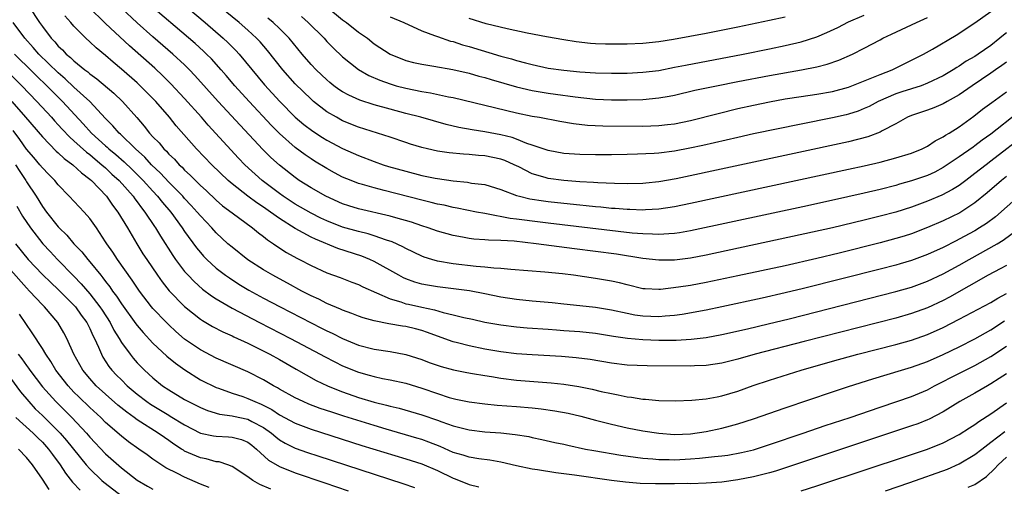
# Model space of a CAD drawing. Units: inches. Extents: x 2641205 to 2643000, y 1551019 to 1554000.
# Drawn here: x 2642792 to 2642917, y 1552232 to 1552291 of the extents above; entities that cross this region are included whole.
import ezdxf

# ---------------------------------------------------------------- set-up
doc = ezdxf.new("R2010")
doc.units = ezdxf.units.IN
doc.header["$MEASUREMENT"] = 0
doc.layers.add('LD26401551_2ft', color=55, linetype='Continuous')

msp = doc.modelspace()

# ---------------------------------------------------------------- linework, layer by layer
at = {"layer": 'LD26401551_2ft'}
for points, elevation in [([(2642918.43, 1552279.57), (2642915, 1552276.86), (2642913.91, 1552276.09), (2642913, 1552275.38), (2642912.77, 1552275.23), (2642911, 1552273.98), (2642909, 1552272.64), (2642907.93, 1552272.07), (2642907, 1552271.65), (2642905, 1552270.95), (2642903.48, 1552270.52), (2642903, 1552270.37), (2642901, 1552269.86), (2642899, 1552269.39), (2642896.91, 1552268.91), (2642891.8, 1552267.8), (2642877, 1552264.63), (2642875.63, 1552264.37), (2642875, 1552264.28), (2642874.26, 1552264.26), (2642873, 1552264.14), (2642872.21, 1552264.21), (2642871, 1552264.23), (2642869.65, 1552264.35), (2642859, 1552265.59), (2642857, 1552265.83), (2642856.02, 1552265.98), (2642855, 1552266.11), (2642854.2, 1552266.2), (2642851.22, 1552266.78), (2642851, 1552266.8), (2642849.95, 1552267), (2642847.51, 1552267.51), (2642847, 1552267.59), (2642845.86, 1552267.86), (2642845, 1552268.02), (2642844.22, 1552268.22), (2642843, 1552268.52), (2642838.25, 1552269.75), (2642837, 1552270.05), (2642835.5, 1552270.5), (2642835, 1552270.63), (2642834.06, 1552271), (2642833, 1552271.44), (2642831.97, 1552271.97), (2642831, 1552272.5), (2642829.45, 1552273.45), (2642829, 1552273.74), (2642828.25, 1552274.25), (2642827, 1552275.18), (2642825, 1552276.95), (2642823.98, 1552277.98), (2642821.16, 1552281), (2642819.34, 1552283), (2642818.27, 1552284.27), (2642817.64, 1552285), (2642816.39, 1552286.39), (2642815.78, 1552287), (2642815.38, 1552287.38), (2642814.33, 1552288.33), (2642807.89, 1552293.89)], 9656), ([(2642793.32, 1552293), (2642794.64, 1552291), (2642795, 1552290.5), (2642796.12, 1552289), (2642796.56, 1552288.56), (2642797, 1552288.02), (2642797.53, 1552287.53), (2642798.01, 1552287), (2642798.56, 1552286.56), (2642799, 1552286.13), (2642800.39, 1552285), (2642800.74, 1552284.74), (2642801, 1552284.51), (2642801.88, 1552283.88), (2642804.04, 1552282.04), (2642805.14, 1552281), (2642806.96, 1552278.96), (2642807.88, 1552277.88), (2642808.56, 1552277), (2642809, 1552276.53), (2642809.76, 1552275.76), (2642810.37, 1552275), (2642810.7, 1552274.7), (2642811, 1552274.35), (2642811.7, 1552273.7), (2642812.31, 1552273), (2642812.67, 1552272.67), (2642813, 1552272.32), (2642813.69, 1552271.69), (2642814.36, 1552271), (2642815, 1552270.37), (2642815.72, 1552269.72), (2642817, 1552268.5), (2642817.81, 1552267.81), (2642819, 1552266.9), (2642821.61, 1552265), (2642822.36, 1552264.36), (2642823, 1552263.89), (2642823.48, 1552263.48), (2642824.25, 1552263), (2642824.69, 1552262.69), (2642825.9, 1552261.9), (2642827.18, 1552261.18), (2642827.55, 1552261), (2642829, 1552260.23), (2642831, 1552259.32), (2642832.7, 1552258.7), (2642834.14, 1552258.14), (2642835, 1552257.82), (2642835.54, 1552257.54), (2642839, 1552256.03), (2642840.37, 1552255.63), (2642841, 1552255.4), (2642841.32, 1552255.32), (2642843, 1552254.95), (2642844.62, 1552254.62), (2642845.7, 1552254.3), (2642847, 1552254.01), (2642848.33, 1552253.67), (2642849.43, 1552253.43), (2642851, 1552253.07), (2642853, 1552252.71), (2642855, 1552252.47), (2642856.35, 1552252.35), (2642859, 1552252.17), (2642860.08, 1552252.08), (2642861, 1552252.02), (2642863, 1552251.87), (2642865, 1552251.65), (2642867.28, 1552251.28), (2642869.05, 1552251.05), (2642871, 1552250.88), (2642873, 1552250.79), (2642875.21, 1552250.79), (2642877.1, 1552250.9), (2642879, 1552251.14), (2642881, 1552251.51), (2642884.22, 1552252.22), (2642886.85, 1552252.85), (2642889.5, 1552253.5), (2642903, 1552256.93), (2642905, 1552257.51), (2642907, 1552258.24), (2642909, 1552259.17), (2642911, 1552260.26), (2642912.27, 1552261), (2642915.84, 1552263), (2642916.57, 1552263.43), (2642918.7, 1552265)], 9664), ([(2642917, 1552271.52), (2642916.36, 1552271), (2642914.56, 1552269.44), (2642913, 1552268.15), (2642911.08, 1552266.92), (2642909, 1552265.9), (2642907, 1552265.03), (2642905, 1552264.26), (2642904.04, 1552263.96), (2642903, 1552263.64), (2642901, 1552263.11), (2642895.81, 1552261.81), (2642893, 1552261.13), (2642889, 1552260.21), (2642883, 1552258.91), (2642879, 1552258.08), (2642877, 1552257.72), (2642875.48, 1552257.48), (2642873.2, 1552257.2), (2642873, 1552257.19), (2642871.27, 1552257.27), (2642871, 1552257.3), (2642869, 1552257.77), (2642868.03, 1552258.03), (2642867, 1552258.25), (2642865, 1552258.61), (2642862.2, 1552259), (2642860.83, 1552259.17), (2642858.6, 1552259.4), (2642856.43, 1552259.57), (2642854.28, 1552259.72), (2642853, 1552259.85), (2642852.11, 1552259.89), (2642851, 1552260.04), (2642849.89, 1552260.11), (2642847, 1552260.45), (2642845, 1552260.8), (2642844.28, 1552261), (2642843.31, 1552261.31), (2642843, 1552261.42), (2642841, 1552262.38), (2642840.61, 1552262.61), (2642839.25, 1552263.25), (2642838.54, 1552263.46), (2642837, 1552264), (2642836.23, 1552264.23), (2642835, 1552264.52), (2642833, 1552265.09), (2642831, 1552265.87), (2642830.23, 1552266.23), (2642829, 1552266.86), (2642827, 1552268.02), (2642825.49, 1552269), (2642825, 1552269.35), (2642822.82, 1552271), (2642820.64, 1552273), (2642819.84, 1552273.84), (2642816, 1552278), (2642815.14, 1552279), (2642813, 1552281.36), (2642811.25, 1552283.25), (2642810.25, 1552284.25), (2642809.22, 1552285.22), (2642806.04, 1552288.04), (2642803, 1552290.86), (2642800.82, 1552293)], 9660), ([(2642919.62, 1552277), (2642915, 1552273.43), (2642914.42, 1552273), (2642913, 1552271.87), (2642911.85, 1552271), (2642911.37, 1552270.63), (2642911, 1552270.37), (2642910.16, 1552269.84), (2642908.84, 1552269.16), (2642907, 1552268.38), (2642905, 1552267.64), (2642903, 1552267), (2642901, 1552266.47), (2642899, 1552265.97), (2642895, 1552265.02), (2642892.45, 1552264.45), (2642879, 1552261.56), (2642877, 1552261.17), (2642875, 1552260.92), (2642873, 1552260.91), (2642871, 1552261.14), (2642867.65, 1552261.65), (2642862.33, 1552262.33), (2642857.48, 1552263), (2642854.69, 1552263.31), (2642853, 1552263.41), (2642851.44, 1552263.44), (2642851, 1552263.49), (2642849.58, 1552263.58), (2642849, 1552263.66), (2642848.16, 1552263.84), (2642847, 1552264.04), (2642845, 1552264.58), (2642843.81, 1552265), (2642843, 1552265.25), (2642841.71, 1552265.71), (2642839.73, 1552266.27), (2642839, 1552266.5), (2642835, 1552267.41), (2642833.79, 1552267.79), (2642833, 1552268.05), (2642830.86, 1552269), (2642829, 1552270.06), (2642827.51, 1552271), (2642827, 1552271.36), (2642825, 1552272.93), (2642823.91, 1552273.91), (2642822.91, 1552274.91), (2642820.01, 1552278.01), (2642817.25, 1552281), (2642814.3, 1552284.3), (2642813.63, 1552285), (2642813, 1552285.62), (2642811.52, 1552287), (2642809, 1552289.2), (2642807, 1552290.96), (2642805, 1552292.8)], 9658), ([(2642813.22, 1552293), (2642815.59, 1552291), (2642817.89, 1552289), (2642818.47, 1552288.47), (2642819.47, 1552287.47), (2642819.9, 1552287), (2642823.11, 1552283.11), (2642824.07, 1552282.07), (2642825.07, 1552281), (2642827, 1552279.03), (2642828.09, 1552278.09), (2642829.23, 1552277.23), (2642830.44, 1552276.44), (2642831, 1552276.1), (2642833, 1552275.04), (2642835, 1552274.15), (2642837, 1552273.4), (2642838.14, 1552273), (2642838.79, 1552272.79), (2642841, 1552272.16), (2642843, 1552271.65), (2642844.72, 1552271.28), (2642845, 1552271.23), (2642847, 1552270.94), (2642848.78, 1552270.78), (2642849.32, 1552270.68), (2642851, 1552270.47), (2642853, 1552269.87), (2642855, 1552269.11), (2642855.38, 1552269), (2642856.68, 1552268.68), (2642858.41, 1552268.41), (2642859, 1552268.33), (2642861, 1552268.11), (2642863, 1552267.9), (2642863.83, 1552267.83), (2642865, 1552267.7), (2642865.66, 1552267.66), (2642867, 1552267.51), (2642867.49, 1552267.49), (2642869, 1552267.35), (2642869.35, 1552267.35), (2642871, 1552267.28), (2642871.31, 1552267.31), (2642873, 1552267.4), (2642875, 1552267.71), (2642877, 1552268.12), (2642897, 1552272.42), (2642899, 1552272.86), (2642901, 1552273.32), (2642903, 1552273.85), (2642905, 1552274.47), (2642906.31, 1552275), (2642907, 1552275.34), (2642907.98, 1552276.02), (2642909, 1552276.52), (2642909.28, 1552276.72), (2642909.76, 1552277), (2642911, 1552277.79), (2642912.87, 1552279.13), (2642913.98, 1552280.02), (2642915.13, 1552280.87), (2642917, 1552282.22)], 9654), ([(2642917, 1552285.99), (2642916.43, 1552285.57), (2642915.6, 1552285), (2642915, 1552284.57), (2642912.65, 1552283), (2642911, 1552281.86), (2642909.48, 1552281), (2642909, 1552280.71), (2642907.81, 1552280.19), (2642907, 1552279.89), (2642905, 1552279.23), (2642904.48, 1552279), (2642903, 1552278.18), (2642901.27, 1552277.27), (2642901, 1552277.11), (2642899.47, 1552276.53), (2642897, 1552275.91), (2642875.22, 1552271.22), (2642873, 1552270.82), (2642871.35, 1552270.65), (2642871, 1552270.61), (2642869, 1552270.57), (2642867.39, 1552270.61), (2642865.31, 1552270.69), (2642864.74, 1552270.74), (2642863, 1552270.82), (2642861, 1552270.98), (2642859, 1552271.26), (2642858.61, 1552271.39), (2642857, 1552271.85), (2642855.28, 1552272.72), (2642854.69, 1552273), (2642853.52, 1552273.52), (2642853, 1552273.7), (2642851, 1552274.12), (2642850.17, 1552274.17), (2642849, 1552274.28), (2642848.31, 1552274.31), (2642846.49, 1552274.49), (2642845, 1552274.73), (2642843.73, 1552275), (2642843, 1552275.17), (2642841.6, 1552275.6), (2642841, 1552275.79), (2642839, 1552276.48), (2642837.39, 1552277), (2642835, 1552277.75), (2642833, 1552278.56), (2642832.2, 1552279), (2642831, 1552279.7), (2642829.33, 1552281), (2642829, 1552281.29), (2642827, 1552283.23), (2642825.41, 1552285), (2642823.47, 1552287.47), (2642822.54, 1552288.54), (2642822.11, 1552289), (2642821, 1552290.02), (2642819.9, 1552291), (2642817.46, 1552293)], 9652), ([(2642827.78, 1552291.78), (2642828.65, 1552291), (2642830.64, 1552289), (2642831, 1552288.6), (2642831.8, 1552287.8), (2642833, 1552286.65), (2642835, 1552285.04), (2642836.3, 1552284.3), (2642837.69, 1552283.69), (2642839, 1552283.23), (2642839.77, 1552283), (2642841, 1552282.67), (2642843, 1552282.26), (2642844.1, 1552282.1), (2642846.41, 1552281.59), (2642847, 1552281.49), (2642855, 1552279.57), (2642857, 1552279.15), (2642857.89, 1552279), (2642860.49, 1552278.49), (2642862.2, 1552278.2), (2642864, 1552278), (2642865.92, 1552277.92), (2642871, 1552277.89), (2642873, 1552277.95), (2642874.09, 1552278.09), (2642875, 1552278.19), (2642877, 1552278.61), (2642880.5, 1552279.5), (2642883, 1552280.1), (2642885, 1552280.54), (2642887, 1552280.95), (2642889, 1552281.32), (2642891, 1552281.64), (2642893, 1552281.92), (2642895, 1552282.27), (2642897, 1552282.81), (2642899.98, 1552283.98), (2642901, 1552284.42), (2642902.54, 1552285), (2642906.49, 1552287), (2642907.63, 1552287.63), (2642910.62, 1552289.38), (2642913, 1552290.94), (2642915, 1552292.38)], 9648), ([(2642831, 1552293), (2642833, 1552291.35), (2642833.49, 1552291), (2642835, 1552289.79), (2642836.14, 1552289), (2642837, 1552288.32), (2642839, 1552286.99), (2642841, 1552286.2), (2642841.95, 1552285.95), (2642843, 1552285.71), (2642844.53, 1552285.47), (2642846.96, 1552285.04), (2642849, 1552284.57), (2642850.22, 1552284.22), (2642851, 1552284.02), (2642851.78, 1552283.78), (2642855, 1552282.87), (2642857, 1552282.4), (2642859, 1552282.06), (2642859.94, 1552281.94), (2642862.41, 1552281.59), (2642865, 1552281.31), (2642867, 1552281.21), (2642869, 1552281.19), (2642871, 1552281.25), (2642873, 1552281.45), (2642874.32, 1552281.68), (2642875, 1552281.82), (2642877.58, 1552282.42), (2642880.32, 1552283), (2642883, 1552283.52), (2642887, 1552284.27), (2642891.08, 1552285), (2642893, 1552285.39), (2642894.29, 1552285.71), (2642895.77, 1552286.23), (2642897.52, 1552287), (2642899, 1552287.74), (2642901, 1552288.79), (2642901.36, 1552289), (2642902.46, 1552289.54), (2642905.62, 1552291), (2642907, 1552291.62)], 9646), ([(2642917, 1552260.25), (2642916.2, 1552259.8), (2642914.67, 1552259), (2642909.78, 1552256.22), (2642909, 1552255.8), (2642907, 1552254.86), (2642905, 1552254.14), (2642903, 1552253.58), (2642891.38, 1552250.62), (2642885.19, 1552249), (2642883, 1552248.38), (2642881, 1552247.88), (2642879, 1552247.57), (2642877.53, 1552247.53), (2642877, 1552247.49), (2642871.52, 1552247.52), (2642869, 1552247.63), (2642867, 1552247.87), (2642864.33, 1552248.33), (2642862.56, 1552248.56), (2642860.7, 1552248.7), (2642857, 1552248.91), (2642855, 1552249.06), (2642853, 1552249.31), (2642851, 1552249.66), (2642849, 1552250.07), (2642847.54, 1552250.46), (2642847, 1552250.59), (2642845, 1552251.29), (2642843.75, 1552251.75), (2642843, 1552252), (2642842.2, 1552252.2), (2642841, 1552252.5), (2642840.56, 1552252.56), (2642838.85, 1552252.85), (2642837, 1552253.21), (2642835.6, 1552253.6), (2642835, 1552253.82), (2642834.16, 1552254.16), (2642833, 1552254.58), (2642832.72, 1552254.72), (2642831, 1552255.44), (2642829.97, 1552255.97), (2642829, 1552256.41), (2642827.85, 1552257), (2642826.01, 1552258.01), (2642825, 1552258.54), (2642824.17, 1552259), (2642823, 1552259.69), (2642821, 1552260.96), (2642819, 1552262.54), (2642818.48, 1552263), (2642817, 1552264.37), (2642816.44, 1552265), (2642815, 1552266.51), (2642814.61, 1552267), (2642813.84, 1552267.84), (2642813, 1552268.72), (2642812.76, 1552269), (2642811, 1552270.8), (2642809.94, 1552271.94), (2642808.83, 1552273), (2642807.96, 1552273.96), (2642806.78, 1552275), (2642804.87, 1552276.87), (2642804.72, 1552277), (2642803.93, 1552277.93), (2642803, 1552278.85), (2642800.99, 1552281), (2642799, 1552282.82), (2642797.88, 1552283.88), (2642797, 1552284.61), (2642794.56, 1552287), (2642793.85, 1552287.85), (2642792.77, 1552289), (2642791.29, 1552291)], 9666), ([(2642918.57, 1552269), (2642915.6, 1552266.4), (2642914.46, 1552265.54), (2642913.6, 1552265), (2642913, 1552264.64), (2642911, 1552263.55), (2642910.63, 1552263.37), (2642909, 1552262.53), (2642907, 1552261.63), (2642905, 1552260.88), (2642903.55, 1552260.45), (2642903, 1552260.28), (2642901, 1552259.76), (2642891.33, 1552257.33), (2642889, 1552256.76), (2642886.1, 1552256.1), (2642881, 1552254.99), (2642879, 1552254.6), (2642875.96, 1552254.04), (2642875, 1552253.91), (2642873.83, 1552253.83), (2642873, 1552253.73), (2642871, 1552253.81), (2642869.96, 1552253.96), (2642869, 1552254.14), (2642867, 1552254.57), (2642865, 1552254.9), (2642863, 1552255.14), (2642861, 1552255.36), (2642859.51, 1552255.51), (2642857, 1552255.71), (2642855, 1552255.92), (2642853, 1552256.23), (2642851, 1552256.66), (2642849.03, 1552257.03), (2642845, 1552257.52), (2642843.74, 1552257.74), (2642843, 1552257.89), (2642842.14, 1552258.14), (2642841, 1552258.55), (2642840.69, 1552258.69), (2642840.1, 1552259), (2642837, 1552260.74), (2642836.44, 1552261), (2642835.42, 1552261.42), (2642832.4, 1552262.4), (2642829.55, 1552263.55), (2642829, 1552263.83), (2642827, 1552264.94), (2642825, 1552266.19), (2642823.88, 1552267), (2642823, 1552267.61), (2642822.15, 1552268.15), (2642821, 1552269.01), (2642819, 1552270.59), (2642818.52, 1552271), (2642816.43, 1552273), (2642814.51, 1552275), (2642811.93, 1552277.93), (2642811.07, 1552279), (2642809.34, 1552281), (2642807.38, 1552283), (2642807, 1552283.35), (2642805, 1552285.11), (2642803.97, 1552285.97), (2642803, 1552286.81), (2642801.8, 1552287.8), (2642801, 1552288.56), (2642800.51, 1552289), (2642799, 1552290.53), (2642798.6, 1552291), (2642797.83, 1552291.83)], 9662), ([(2642917, 1552289.71), (2642916.61, 1552289.39), (2642916.17, 1552289), (2642915, 1552288.1), (2642913.43, 1552287), (2642913, 1552286.71), (2642911.91, 1552286.09), (2642911, 1552285.47), (2642910.7, 1552285.3), (2642910.26, 1552285), (2642909, 1552284.26), (2642907, 1552283.3), (2642906.19, 1552283), (2642903.77, 1552282.23), (2642903, 1552281.97), (2642900.75, 1552281), (2642899.62, 1552280.38), (2642899, 1552280.1), (2642898.22, 1552279.78), (2642897, 1552279.38), (2642896.7, 1552279.3), (2642895, 1552278.91), (2642891, 1552278.15), (2642885, 1552276.89), (2642883, 1552276.45), (2642878.56, 1552275.44), (2642876.92, 1552275.08), (2642875, 1552274.72), (2642873, 1552274.47), (2642872.42, 1552274.42), (2642870.31, 1552274.31), (2642869, 1552274.27), (2642867, 1552274.25), (2642865, 1552274.24), (2642863, 1552274.27), (2642861, 1552274.41), (2642859, 1552274.78), (2642857, 1552275.48), (2642856.31, 1552275.69), (2642855, 1552276.22), (2642854.43, 1552276.43), (2642853, 1552276.78), (2642851, 1552277.16), (2642849.4, 1552277.4), (2642847.72, 1552277.72), (2642846.1, 1552278.1), (2642842.89, 1552279), (2642841, 1552279.48), (2642839, 1552280.02), (2642837, 1552280.59), (2642835.18, 1552281.18), (2642833.79, 1552281.79), (2642833, 1552282.23), (2642832.53, 1552282.53), (2642831.89, 1552283), (2642831.39, 1552283.39), (2642831, 1552283.73), (2642829.66, 1552285), (2642829, 1552285.7), (2642827.89, 1552287), (2642826.23, 1552289), (2642825, 1552290.23), (2642824.19, 1552291), (2642823.55, 1552291.55)], 9650), ([(2642839, 1552291.73), (2642840.76, 1552291), (2642843, 1552289.96), (2642844.63, 1552289.37), (2642845, 1552289.21), (2642846.65, 1552288.65), (2642847, 1552288.58), (2642848.18, 1552288.18), (2642849, 1552287.97), (2642853, 1552286.75), (2642854.38, 1552286.38), (2642855, 1552286.19), (2642856.12, 1552285.88), (2642857, 1552285.67), (2642859, 1552285.24), (2642861, 1552284.95), (2642863, 1552284.75), (2642865, 1552284.62), (2642867, 1552284.57), (2642869, 1552284.6), (2642871, 1552284.71), (2642873, 1552284.94), (2642875, 1552285.33), (2642876.39, 1552285.61), (2642883.67, 1552287), (2642887, 1552287.67), (2642889, 1552288.08), (2642891, 1552288.54), (2642893, 1552289.18), (2642894.28, 1552289.72), (2642895.64, 1552290.36), (2642897, 1552291.07), (2642899, 1552291.94)], 9644), ([(2642889, 1552291.67), (2642887, 1552291.24), (2642883, 1552290.41), (2642879, 1552289.61), (2642874.85, 1552288.85), (2642873, 1552288.55), (2642871, 1552288.34), (2642869, 1552288.25), (2642867, 1552288.24), (2642866.26, 1552288.26), (2642865, 1552288.31), (2642864.36, 1552288.36), (2642862.55, 1552288.55), (2642861, 1552288.79), (2642858.81, 1552289.19), (2642856.34, 1552289.66), (2642853.82, 1552290.18), (2642851.18, 1552290.82), (2642849, 1552291.49)], 9642), ([(2642789, 1552286.36), (2642792.41, 1552283), (2642794.31, 1552281), (2642796.14, 1552279), (2642796.54, 1552278.54), (2642797, 1552278.06), (2642797.5, 1552277.5), (2642798.47, 1552276.47), (2642799, 1552276.03), (2642800.58, 1552274.58), (2642801, 1552274.28), (2642801.69, 1552273.69), (2642802.54, 1552273), (2642803, 1552272.59), (2642803.81, 1552271.81), (2642804.71, 1552271), (2642806.48, 1552269), (2642806.69, 1552268.69), (2642807, 1552268.29), (2642807.54, 1552267.54), (2642807.98, 1552267), (2642809.17, 1552265.17), (2642809.3, 1552265), (2642809.93, 1552263.93), (2642811.5, 1552261.5), (2642811.85, 1552261), (2642813, 1552259.48), (2642813.43, 1552259), (2642814.19, 1552258.19), (2642815.26, 1552257.26), (2642816.4, 1552256.4), (2642817, 1552256.01), (2642819, 1552254.82), (2642822.48, 1552253), (2642826.41, 1552251), (2642830.16, 1552249), (2642830.7, 1552248.7), (2642832.02, 1552248.02), (2642833, 1552247.55), (2642835, 1552246.74), (2642836.36, 1552246.36), (2642837, 1552246.17), (2642838.06, 1552245.94), (2642839, 1552245.77), (2642841, 1552245.32), (2642843, 1552244.71), (2642845, 1552244.01), (2642846.46, 1552243.54), (2642847, 1552243.39), (2642847.33, 1552243.33), (2642849, 1552242.96), (2642851, 1552242.71), (2642852.56, 1552242.56), (2642855, 1552242.38), (2642857, 1552242.22), (2642858.1, 1552242.1), (2642859.85, 1552241.85), (2642861.52, 1552241.52), (2642863.14, 1552241.14), (2642865, 1552240.64), (2642867, 1552240.13), (2642869, 1552239.7), (2642871, 1552239.32), (2642872.99, 1552238.99), (2642875, 1552238.84), (2642877, 1552238.93), (2642879, 1552239.23), (2642881, 1552239.65), (2642882.08, 1552239.92), (2642883, 1552240.18), (2642885, 1552240.82), (2642889, 1552242.22), (2642895, 1552244.26), (2642897, 1552244.93), (2642900.1, 1552245.9), (2642903.7, 1552247), (2642905, 1552247.38), (2642907, 1552248.09), (2642909, 1552248.97), (2642911, 1552249.95), (2642913, 1552250.97), (2642915, 1552252.1), (2642916.77, 1552253.23)], 9670), ([(2642791.49, 1552287), (2642792.25, 1552286.25), (2642793, 1552285.53), (2642794.25, 1552284.25), (2642795.56, 1552283), (2642797, 1552281.53), (2642797.54, 1552281), (2642800.17, 1552278.17), (2642801.23, 1552277), (2642803, 1552275.39), (2642803.21, 1552275.21), (2642803.43, 1552275), (2642804.29, 1552274.29), (2642805.36, 1552273.36), (2642806.38, 1552272.38), (2642807.76, 1552271), (2642809, 1552269.63), (2642809.59, 1552269), (2642810.2, 1552268.21), (2642811.25, 1552267), (2642812.71, 1552265), (2642813, 1552264.56), (2642814.49, 1552262.49), (2642815, 1552261.87), (2642815.41, 1552261.41), (2642815.81, 1552261), (2642817, 1552259.9), (2642818.18, 1552259), (2642818.66, 1552258.66), (2642819.88, 1552257.88), (2642821.13, 1552257.13), (2642823, 1552256.12), (2642825.09, 1552255), (2642829, 1552252.96), (2642830.31, 1552252.31), (2642831, 1552251.95), (2642831.66, 1552251.66), (2642833, 1552250.98), (2642835, 1552250.17), (2642837, 1552249.65), (2642839, 1552249.35), (2642841, 1552248.98), (2642843, 1552248.33), (2642843.96, 1552247.96), (2642845.45, 1552247.45), (2642847.03, 1552247.03), (2642848.7, 1552246.7), (2642849.42, 1552246.58), (2642851, 1552246.29), (2642851.83, 1552246.17), (2642853, 1552245.96), (2642855, 1552245.72), (2642859.38, 1552245.38), (2642861, 1552245.2), (2642862.9, 1552244.9), (2642864.56, 1552244.56), (2642865.71, 1552244.29), (2642867, 1552244.01), (2642867.87, 1552243.87), (2642869, 1552243.61), (2642869.56, 1552243.56), (2642871, 1552243.32), (2642871.31, 1552243.31), (2642873, 1552243.15), (2642875.12, 1552243.12), (2642877.18, 1552243.18), (2642879, 1552243.34), (2642880.38, 1552243.62), (2642881, 1552243.72), (2642883, 1552244.34), (2642884.95, 1552245.05), (2642887, 1552245.73), (2642891.01, 1552247), (2642895, 1552248.12), (2642898.19, 1552249), (2642903, 1552250.23), (2642905, 1552250.79), (2642907, 1552251.49), (2642909, 1552252.39), (2642911, 1552253.43), (2642915, 1552255.56), (2642915.9, 1552256.1), (2642917, 1552256.69)], 9668), ([(2642791.12, 1552281), (2642792.88, 1552279), (2642795, 1552276.52), (2642796.73, 1552274.73), (2642797, 1552274.5), (2642797.77, 1552273.77), (2642798.85, 1552273), (2642799.95, 1552271.95), (2642801, 1552271.18), (2642801.2, 1552271), (2642803.1, 1552269), (2642803.87, 1552267.87), (2642804.54, 1552267), (2642805.76, 1552265), (2642806.95, 1552263), (2642807.73, 1552261.73), (2642808.2, 1552261), (2642809.55, 1552259), (2642810.15, 1552258.15), (2642811.04, 1552257.04), (2642813, 1552255.05), (2642815, 1552253.46), (2642815.27, 1552253.27), (2642816.52, 1552252.52), (2642817.83, 1552251.83), (2642819, 1552251.32), (2642819.21, 1552251.21), (2642821, 1552250.39), (2642822.18, 1552249.82), (2642823.8, 1552249), (2642825, 1552248.32), (2642827.1, 1552247.1), (2642829.66, 1552245.66), (2642831.07, 1552245), (2642832.44, 1552244.44), (2642833, 1552244.23), (2642835, 1552243.53), (2642837, 1552242.93), (2642838.55, 1552242.55), (2642839, 1552242.42), (2642840.16, 1552242.16), (2642843, 1552241.34), (2642845, 1552240.66), (2642845.55, 1552240.45), (2642847, 1552239.94), (2642849, 1552239.41), (2642851, 1552239.18), (2642853, 1552239.04), (2642854.85, 1552238.85), (2642856.57, 1552238.57), (2642857, 1552238.47), (2642858.22, 1552238.22), (2642859.84, 1552237.84), (2642861, 1552237.6), (2642861.48, 1552237.48), (2642863.74, 1552237), (2642864.8, 1552236.8), (2642868.22, 1552236.22), (2642871, 1552235.84), (2642872.25, 1552235.75), (2642873, 1552235.66), (2642874.33, 1552235.67), (2642875, 1552235.64), (2642877, 1552235.74), (2642878.17, 1552235.83), (2642880.05, 1552236.05), (2642881, 1552236.14), (2642881.76, 1552236.24), (2642883.46, 1552236.54), (2642885, 1552236.91), (2642887, 1552237.56), (2642891.27, 1552239), (2642894.04, 1552239.96), (2642897.2, 1552241), (2642901, 1552242.3), (2642903.13, 1552243), (2642905, 1552243.66), (2642907, 1552244.5), (2642907.91, 1552245), (2642908.63, 1552245.37), (2642909, 1552245.54), (2642909.95, 1552246.05), (2642913, 1552247.59), (2642915, 1552248.72), (2642917, 1552250.03)], 9672), ([(2642917, 1552246.53), (2642916.08, 1552245.92), (2642915, 1552245.24), (2642914.58, 1552245), (2642913, 1552244.06), (2642911.1, 1552243), (2642909, 1552241.69), (2642907.22, 1552240.78), (2642907, 1552240.68), (2642905.79, 1552240.21), (2642905, 1552239.94), (2642889.3, 1552234.7), (2642887.79, 1552234.21), (2642887, 1552233.98), (2642885, 1552233.46), (2642883, 1552233.09), (2642881, 1552232.82), (2642879, 1552232.66), (2642877, 1552232.61), (2642876.62, 1552232.62), (2642875, 1552232.59), (2642872.58, 1552232.58), (2642870.64, 1552232.64), (2642868.81, 1552232.81), (2642867, 1552233.03), (2642862.32, 1552233.68), (2642859.98, 1552233.98), (2642857.64, 1552234.36), (2642857, 1552234.44), (2642855, 1552234.88), (2642853, 1552235.35), (2642851.61, 1552235.61), (2642850.22, 1552235.78), (2642849, 1552235.98), (2642848.24, 1552236.24), (2642847, 1552236.58), (2642845.32, 1552237.32), (2642843.89, 1552237.89), (2642843, 1552238.19), (2642842.39, 1552238.39), (2642838.49, 1552239.51), (2642837, 1552239.96), (2642833.16, 1552241.16), (2642831.65, 1552241.65), (2642830.15, 1552242.15), (2642828.7, 1552242.7), (2642828, 1552243), (2642827, 1552243.47), (2642825, 1552244.59), (2642824.75, 1552244.75), (2642824.25, 1552245), (2642823, 1552245.74), (2642821, 1552246.78), (2642817, 1552248.51), (2642815, 1552249.56), (2642813, 1552250.93), (2642811.89, 1552251.89), (2642811, 1552252.71), (2642810.7, 1552253), (2642809, 1552254.78), (2642808.82, 1552255), (2642807.29, 1552257), (2642806.37, 1552258.37), (2642804.49, 1552261), (2642803.91, 1552261.91), (2642803.14, 1552263), (2642803, 1552263.23), (2642801.83, 1552265), (2642801, 1552266.18), (2642800.29, 1552267), (2642799.65, 1552267.65), (2642798.41, 1552269), (2642797, 1552270.44), (2642796.56, 1552271), (2642795.79, 1552271.79), (2642795, 1552272.62), (2642794.7, 1552273), (2642793.9, 1552273.9), (2642793, 1552274.98), (2642792.17, 1552276.17), (2642791.32, 1552277.32)], 9674), ([(2642791.59, 1552273), (2642792.14, 1552272.14), (2642792.9, 1552271), (2642793, 1552270.83), (2642794.21, 1552269), (2642795, 1552267.72), (2642795.54, 1552267), (2642797, 1552265.15), (2642797.13, 1552265), (2642798.09, 1552264.09), (2642798.98, 1552263), (2642799.98, 1552261.98), (2642800.74, 1552261), (2642801, 1552260.7), (2642802.38, 1552259), (2642802.67, 1552258.67), (2642803, 1552258.21), (2642803.54, 1552257.54), (2642803.89, 1552257), (2642804.37, 1552256.37), (2642805, 1552255.38), (2642806.83, 1552252.83), (2642807, 1552252.62), (2642807.74, 1552251.74), (2642809, 1552250.42), (2642810.77, 1552248.77), (2642811.85, 1552247.85), (2642813.03, 1552247.03), (2642815, 1552245.78), (2642815.51, 1552245.51), (2642816.56, 1552245), (2642817, 1552244.8), (2642817.29, 1552244.71), (2642819, 1552244.09), (2642820.35, 1552243.65), (2642821, 1552243.41), (2642821.88, 1552243), (2642822.68, 1552242.68), (2642824.02, 1552242.02), (2642825, 1552241.35), (2642827, 1552240.26), (2642829, 1552239.5), (2642835.44, 1552237.44), (2642841, 1552235.74), (2642843, 1552235.11), (2642845, 1552234.27), (2642847, 1552233.31), (2642847.23, 1552233.23), (2642849, 1552232.51), (2642850.22, 1552232.22)], 9676), ([(2642791.75, 1552267.75), (2642792.49, 1552266.49), (2642793.51, 1552265), (2642795.06, 1552263), (2642795.99, 1552261.99), (2642796.93, 1552261), (2642799, 1552258.9), (2642799.93, 1552257.93), (2642801, 1552256.66), (2642802.27, 1552255), (2642802.56, 1552254.56), (2642803.57, 1552253), (2642804.05, 1552252.05), (2642804.71, 1552251), (2642805, 1552250.49), (2642806.09, 1552249), (2642806.49, 1552248.49), (2642807, 1552247.92), (2642807.45, 1552247.45), (2642807.91, 1552247), (2642809, 1552246), (2642810.22, 1552245), (2642811, 1552244.48), (2642813, 1552243.26), (2642813.48, 1552243), (2642814.5, 1552242.5), (2642815, 1552242.24), (2642815.89, 1552241.89), (2642817.43, 1552241.43), (2642819, 1552241.21), (2642819.17, 1552241.17), (2642821, 1552240.78), (2642821.51, 1552240.49), (2642823, 1552239.71), (2642823.99, 1552239), (2642824.53, 1552238.53), (2642825, 1552238.17), (2642825.74, 1552237.74), (2642827, 1552237.13), (2642828.57, 1552236.57), (2642829.86, 1552236.14), (2642840.62, 1552232.62), (2642842.11, 1552232.11)], 9678), ([(2642791.61, 1552263), (2642793.21, 1552261), (2642795, 1552259.11), (2642796.07, 1552258.07), (2642797, 1552257.21), (2642798.09, 1552256.09), (2642799, 1552255.22), (2642799.19, 1552255), (2642799.93, 1552253.93), (2642800.63, 1552253), (2642801, 1552252.28), (2642801.39, 1552251.39), (2642801.6, 1552251), (2642802.11, 1552249.89), (2642802.47, 1552249), (2642802.65, 1552248.65), (2642803.43, 1552247.43), (2642803.77, 1552247), (2642804.37, 1552246.37), (2642805, 1552245.74), (2642805.75, 1552245), (2642807, 1552243.94), (2642808.22, 1552243), (2642808.67, 1552242.67), (2642811, 1552241.28), (2642811.18, 1552241.18), (2642813, 1552240.05), (2642815, 1552239.02), (2642816.66, 1552238.66), (2642817, 1552238.61), (2642818.55, 1552238.55), (2642819, 1552238.51), (2642820.2, 1552238.2), (2642821, 1552237.88), (2642821.5, 1552237.5), (2642822.11, 1552237), (2642823.61, 1552235.61), (2642825, 1552234.79), (2642827, 1552234), (2642830.74, 1552232.74), (2642833.7, 1552231.71)], 9680), ([(2642823.93, 1552231.93), (2642822.53, 1552232.53), (2642821.65, 1552233), (2642821, 1552233.46), (2642819, 1552234.8), (2642818.46, 1552235), (2642817.36, 1552235.36), (2642817, 1552235.39), (2642815.74, 1552235.74), (2642815, 1552235.87), (2642813, 1552236.75), (2642812.84, 1552236.84), (2642812.61, 1552237), (2642811.62, 1552237.62), (2642811, 1552238.07), (2642810.44, 1552238.44), (2642809.66, 1552239), (2642807, 1552240.71), (2642806.61, 1552241), (2642805.67, 1552241.67), (2642804.57, 1552242.57), (2642803, 1552243.94), (2642801.82, 1552245), (2642801, 1552245.91), (2642800.1, 1552247), (2642799, 1552249), (2642798.11, 1552251), (2642797.72, 1552251.72), (2642796.96, 1552253), (2642795.25, 1552255), (2642795, 1552255.25), (2642793.39, 1552257), (2642793, 1552257.39), (2642791, 1552259.65)], 9682), ([(2642816.11, 1552232.11), (2642815, 1552232.55), (2642813, 1552233.42), (2642812.1, 1552233.9), (2642810.63, 1552234.63), (2642809, 1552235.73), (2642808.25, 1552236.25), (2642807.22, 1552237), (2642805.91, 1552237.91), (2642805, 1552238.61), (2642803, 1552240.37), (2642802.38, 1552241), (2642801, 1552242.26), (2642799.61, 1552243.61), (2642799, 1552244.21), (2642798.25, 1552245), (2642796.69, 1552247), (2642796.07, 1552248.07), (2642795.43, 1552249), (2642795, 1552249.72), (2642793.73, 1552251.73), (2642792.09, 1552254.09)], 9684), ([(2642791.93, 1552249), (2642792.41, 1552248.41), (2642793, 1552247.57), (2642793.25, 1552247.25), (2642793.41, 1552247), (2642795, 1552244.89), (2642796.71, 1552243), (2642797.86, 1552241.86), (2642798.71, 1552241), (2642800.57, 1552239), (2642801, 1552238.49), (2642803, 1552236.4), (2642805, 1552234.64), (2642807, 1552233.06), (2642808.31, 1552232.31), (2642809, 1552231.94)], 9686), ([(2642789.69, 1552247.69), (2642792.25, 1552244.25), (2642793.28, 1552243), (2642794.11, 1552242.11), (2642795, 1552241.26), (2642797, 1552239.27), (2642797.25, 1552239), (2642798.07, 1552238.07), (2642800.55, 1552235), (2642801, 1552234.48), (2642802.54, 1552233), (2642802.79, 1552232.79), (2642805.12, 1552231)], 9688), ([(2642891, 1552231.7), (2642893, 1552232.34), (2642899.49, 1552234.51), (2642903.99, 1552235.99), (2642907, 1552237), (2642909, 1552237.79), (2642911, 1552238.83), (2642912.31, 1552239.69), (2642913, 1552240.11), (2642913.5, 1552240.5), (2642915, 1552241.46), (2642917, 1552242.87)], 9676), ([(2642791.66, 1552241), (2642793.82, 1552239), (2642794.41, 1552238.41), (2642795, 1552237.85), (2642795.78, 1552237), (2642796.29, 1552236.29), (2642797.27, 1552235), (2642797.93, 1552233.93), (2642798.81, 1552232.81), (2642799.79, 1552231.79)], 9690), ([(2642901.7, 1552231.7), (2642904.77, 1552232.77), (2642909.53, 1552234.47), (2642911, 1552235.12), (2642913, 1552236.31), (2642913.87, 1552237), (2642915, 1552237.85), (2642916.78, 1552239.22)], 9678), ([(2642795.86, 1552231.86), (2642795, 1552233.18), (2642793.77, 1552235), (2642793, 1552235.92), (2642792, 1552237)], 9692), ([(2642912.17, 1552232.17), (2642913, 1552232.51), (2642914.46, 1552233.54), (2642915.5, 1552234.5), (2642915.94, 1552235), (2642917, 1552235.95)], 9680)]:
    msp.add_lwpolyline(points, dxfattribs=dict(at, elevation=elevation))

doc.saveas('drawing.dxf')
